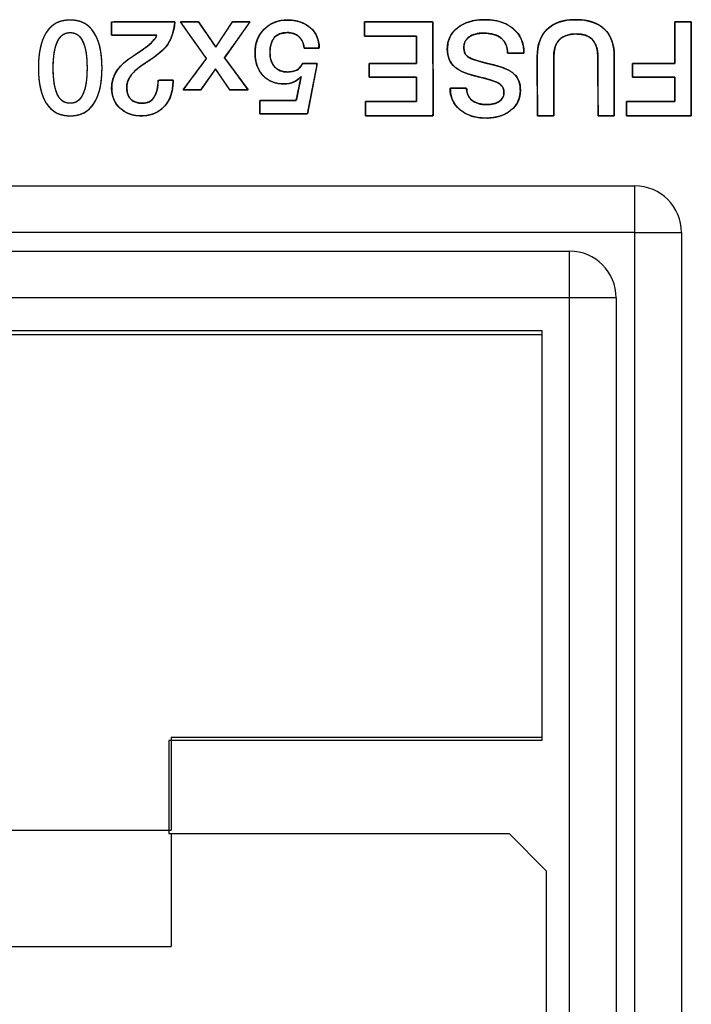
# Model space of a CAD drawing. Units: millimetres. Extents: x 5 to 1169, y 20 to 821.
# Drawn here: x 364 to 378, y 121 to 142 of the extents above; entities that cross this region are included whole.
import ezdxf

# ---------------------------------------------------------------- set-up
doc = ezdxf.new("R2010")
doc.units = ezdxf.units.MM
for name, color, linetype in [('Default', 7, 'Continuous'), ('DV4_Default', 7, 'Continuous'), ('Silk', 7, 'Continuous')]:
    doc.layers.add(name, color=color, linetype=linetype)

# ---------------------------------------------------------------- blocks, each defined once
blk = doc.blocks.new('SE3')
at = {"layer": 'DV4_Default', "color": 7, "linetype": 'Continuous'}
for p, q in [((348.724, 138.197), (376.724, 138.197)), ((377.724, 137.197), (377.724, 106.197)), ((350.124, 136.797), (375.324, 136.797)), ((376.324, 135.797), (376.324, 107.597)), ((350.724, 135.097), (374.724, 135.097)), ((374.724, 135.097), (374.724, 126.297)), ((350.724, 135.011), (374.724, 135.011)), ((374.724, 135.011), (374.724, 126.364)), ((374.724, 126.297), (366.724, 126.297)), ((366.724, 126.297), (366.724, 124.297)), ((366.774, 126.364), (374.724, 126.364)), ((366.774, 126.364), (366.774, 124.371)), ((358.674, 124.371), (366.774, 124.371)), ((366.724, 124.297), (374.024, 124.297)), ((366.774, 124.297), (366.774, 121.871)), ((374.024, 124.297), (374.824, 123.497)), ((374.824, 123.497), (374.824, 113.397)), ((358.674, 121.871), (366.774, 121.871))]:
    blk.add_line(p, q, dxfattribs=at)
at = {"layer": 'DV4_Default', "color": 7}
for p, q in [((376.724, 137.197), (376.724, 138.197)), ((376.724, 137.197), (348.724, 137.197)), ((376.724, 106.197), (376.724, 137.197)), ((376.724, 137.197), (377.724, 137.197)), ((375.324, 135.797), (375.324, 136.797)), ((375.324, 135.797), (350.124, 135.797)), ((375.324, 107.597), (375.324, 135.797)), ((376.324, 135.797), (375.324, 135.797))]:
    blk.add_line(p, q, dxfattribs=at)
at = {"layer": 'DV4_Default', "color": 7, "linetype": 'Continuous'}
for centre in [(376.724, 137.197), (375.324, 135.797)]:
    blk.add_arc(centre, 1, 0, 90, dxfattribs=at)

msp = doc.modelspace()

# ---------------------------------------------------------------- linework, layer by layer
at = {"layer": 'Silk', "color": 7, "linetype": 'Continuous'}
for points, degree, knots in [([(363.925, 140.731), (363.925, 141.062), (363.981, 141.316), (364.094, 141.493), (364.207, 141.67), (364.378, 141.758), (364.608, 141.758), (364.833, 141.758), (365.004, 141.669), (365.118, 141.491), (365.233, 141.313), (365.291, 141.06), (365.291, 140.731), (365.291, 140.401), (365.233, 140.148), (365.118, 139.97), (365.004, 139.792), (364.832, 139.703), (364.605, 139.703), (364.379, 139.703), (364.209, 139.793), (364.095, 139.972), (363.982, 140.15), (363.925, 140.403), (363.925, 140.731)], 3, [0, 0, 0, 0, 0.125, 0.125, 0.125, 0.25, 0.25, 0.25, 0.375, 0.375, 0.375, 0.5, 0.5, 0.5, 0.625, 0.625, 0.625, 0.75, 0.75, 0.75, 0.875, 0.875, 0.875, 1, 1, 1, 1]), ([(363.925, 140.731), (363.926, 140.809), (363.929, 140.884), (363.934, 140.956), (363.942, 141.025), (363.952, 141.091), (363.964, 141.154), (363.978, 141.214), (363.994, 141.272), (364.012, 141.326), (364.033, 141.377), (364.056, 141.426), (364.081, 141.471), (364.108, 141.513), (364.137, 141.553), (364.169, 141.588), (364.203, 141.62), (364.239, 141.649), (364.277, 141.675), (364.317, 141.697), (364.36, 141.716), (364.405, 141.731), (364.452, 141.743), (364.502, 141.751), (364.554, 141.756), (364.608, 141.758), (364.661, 141.756), (364.712, 141.751), (364.761, 141.743), (364.807, 141.731), (364.852, 141.715), (364.894, 141.696), (364.935, 141.674), (364.973, 141.649), (365.009, 141.62), (365.043, 141.587), (365.075, 141.551), (365.104, 141.512), (365.132, 141.47), (365.157, 141.424), (365.18, 141.375), (365.201, 141.324), (365.22, 141.27), (365.237, 141.213), (365.251, 141.152), (365.263, 141.089), (365.273, 141.023), (365.281, 140.955), (365.286, 140.883), (365.289, 140.808), (365.291, 140.731), (365.289, 140.653), (365.286, 140.578), (365.281, 140.507), (365.273, 140.438), (365.263, 140.372), (365.251, 140.309), (365.237, 140.249), (365.22, 140.192), (365.201, 140.137), (365.18, 140.086), (365.157, 140.037), (365.132, 139.992), (365.104, 139.949), (365.075, 139.91), (365.043, 139.874), (365.009, 139.842), (364.973, 139.813), (364.934, 139.787), (364.894, 139.765), (364.851, 139.746), (364.806, 139.731), (364.759, 139.719), (364.71, 139.71), (364.658, 139.705), (364.605, 139.703), (364.552, 139.705), (364.501, 139.71), (364.452, 139.719), (364.405, 139.731), (364.361, 139.746), (364.318, 139.765), (364.278, 139.787), (364.24, 139.813), (364.204, 139.842), (364.17, 139.875), (364.139, 139.911), (364.109, 139.951), (364.082, 139.993), (364.057, 140.039), (364.034, 140.088), (364.013, 140.139), (363.995, 140.193), (363.978, 140.251), (363.964, 140.311), (363.952, 140.374), (363.942, 140.439), (363.934, 140.508), (363.929, 140.579), (363.926, 140.654), (363.925, 140.731)], 1, [0, 0, 0.013988, 0.027455, 0.040415, 0.052881, 0.06487, 0.076398, 0.087487, 0.098158, 0.108437, 0.118353, 0.127936, 0.137222, 0.146243, 0.155002, 0.163541, 0.171921, 0.180202, 0.188447, 0.196721, 0.205089, 0.21361, 0.222345, 0.231347, 0.240666, 0.250346, 0.259876, 0.269065, 0.277959, 0.286608, 0.295065, 0.30339, 0.311644, 0.319889, 0.328189, 0.336605, 0.345196, 0.354019, 0.363115, 0.372466, 0.382099, 0.392049, 0.402349, 0.413026, 0.424107, 0.435615, 0.447571, 0.459992, 0.472896, 0.486297, 0.500208, 0.514115, 0.527513, 0.540416, 0.552837, 0.564793, 0.576301, 0.587384, 0.598062, 0.608363, 0.618315, 0.627949, 0.637301, 0.646397, 0.655223, 0.663823, 0.672252, 0.680572, 0.688843, 0.69713, 0.705497, 0.714003, 0.722707, 0.731665, 0.740925, 0.750534, 0.760063, 0.769248, 0.778135, 0.786775, 0.795223, 0.80354, 0.811786, 0.820025, 0.828322, 0.836739, 0.845335, 0.854168, 0.863275, 0.872633, 0.882269, 0.892218, 0.902509, 0.913172, 0.92423, 0.935707, 0.947623, 0.959995, 0.972839, 0.98617, 1, 1]), ([(366.854, 141.718), (366.835, 141.583), (366.805, 141.461), (366.763, 141.35), (366.71, 141.252), (366.649, 141.169), (366.58, 141.1), (366.49, 141.024), (366.38, 140.941), (366.248, 140.853), (366.139, 140.781), (366.076, 140.734), (366.022, 140.688), (365.975, 140.644), (365.935, 140.601), (365.897, 140.55), (365.864, 140.494), (365.84, 140.437), (365.826, 140.378), (365.821, 140.319), (365.825, 140.251), (365.836, 140.191), (365.855, 140.137), (365.881, 140.091), (365.916, 140.052), (365.957, 140.021), (366.006, 139.997), (366.061, 139.981), (366.124, 139.973), (366.191, 139.973), (366.254, 139.984), (366.309, 140.007), (366.357, 140.042), (366.398, 140.089), (366.431, 140.147), (366.458, 140.212), (366.477, 140.286), (366.488, 140.367), (366.493, 140.456), (366.523, 140.465), (366.606, 140.465), (366.706, 140.465), (366.787, 140.465), (366.814, 140.465), (366.814, 140.462), (366.814, 140.455), (366.814, 140.447), (366.814, 140.441), (366.813, 140.388), (366.799, 140.259), (366.768, 140.142), (366.721, 140.035), (366.658, 139.94), (366.579, 139.857), (366.489, 139.792), (366.387, 139.745), (366.275, 139.715), (366.15, 139.704), (366.034, 139.709), (365.929, 139.729), (365.833, 139.763), (365.746, 139.813), (365.667, 139.877), (365.602, 139.951), (365.552, 140.034), (365.518, 140.126), (365.5, 140.225), (365.497, 140.324), (365.505, 140.407), (365.524, 140.487), (365.552, 140.564), (365.59, 140.638), (365.632, 140.701), (365.678, 140.758), (365.73, 140.812), (365.789, 140.865), (365.856, 140.916), (365.972, 140.995), (366.074, 141.064), (366.149, 141.115), (366.195, 141.147), (366.218, 141.163), (366.299, 141.228), (366.365, 141.289), (366.415, 141.345), (366.45, 141.396), (366.455, 141.431), (366.291, 141.431), (366.01, 141.431), (365.718, 141.431), (365.524, 141.431), (365.497, 141.44), (365.497, 141.5), (365.497, 141.587), (365.497, 141.67), (365.497, 141.716), (365.59, 141.718), (365.917, 141.718), (366.337, 141.718), (366.7, 141.718), (366.854, 141.718)], 1, [0, 0, 0.014144, 0.027268, 0.039534, 0.051139, 0.061815, 0.071984, 0.084187, 0.098492, 0.114943, 0.128547, 0.136665, 0.144059, 0.150751, 0.156769, 0.163435, 0.170169, 0.176595, 0.182847, 0.189072, 0.196071, 0.202473, 0.208357, 0.213895, 0.219289, 0.224695, 0.2303, 0.236295, 0.242836, 0.249857, 0.256412, 0.26261, 0.268774, 0.275235, 0.282195, 0.289563, 0.297456, 0.305986, 0.315239, 0.318533, 0.327129, 0.337492, 0.345912, 0.348768, 0.349144, 0.349883, 0.350691, 0.351276, 0.356799, 0.370252, 0.382869, 0.394943, 0.40681, 0.418655, 0.430223, 0.441864, 0.453982, 0.466938, 0.47899, 0.490105, 0.500722, 0.511126, 0.521619, 0.531931, 0.541974, 0.55208, 0.562577, 0.572875, 0.58152, 0.590025, 0.598526, 0.607157, 0.615085, 0.622585, 0.630428, 0.638669, 0.647354, 0.66198, 0.674789, 0.684116, 0.68996, 0.692842, 0.703669, 0.712959, 0.720773, 0.72722, 0.730801, 0.747779, 0.776988, 0.807261, 0.82743, 0.830417, 0.836634, 0.845698, 0.854287, 0.859081, 0.868752, 0.902682, 0.946307, 0.983967, 1, 1]), ([(366.854, 141.718), (366.833, 141.495), (366.769, 141.317), (366.662, 141.185), (366.577, 141.082), (366.414, 140.955), (366.171, 140.804), (366.06, 140.727), (365.978, 140.655), (365.926, 140.59), (365.856, 140.503), (365.821, 140.412), (365.821, 140.316), (365.821, 140.203), (365.85, 140.117), (365.909, 140.059), (365.967, 140.001), (366.052, 139.972), (366.163, 139.972), (366.272, 139.972), (366.354, 140.017), (366.41, 140.107), (366.465, 140.197), (366.493, 140.317), (366.493, 140.465)], 3, [0, 0, 0, 0, 0.125, 0.125, 0.125, 0.25, 0.25, 0.25, 0.375, 0.375, 0.375, 0.5, 0.5, 0.5, 0.625, 0.625, 0.625, 0.75, 0.75, 0.75, 0.875, 0.875, 0.875, 1, 1, 1, 1]), ([(367.032, 140.259), (367.052, 140.286), (367.104, 140.357), (367.179, 140.459), (367.267, 140.576), (367.356, 140.696), (367.436, 140.805), (367.497, 140.888), (367.529, 140.931), (367.521, 140.948), (367.473, 141.015), (367.396, 141.123), (367.302, 141.256), (367.202, 141.396), (367.108, 141.529), (367.031, 141.637), (366.983, 141.704), (366.974, 141.718), (366.999, 141.718), (367.047, 141.718), (367.109, 141.718), (367.177, 141.718), (367.245, 141.718), (367.303, 141.718), (367.344, 141.718), (367.359, 141.718), (367.374, 141.697), (367.413, 141.64), (367.468, 141.559), (367.533, 141.465), (367.599, 141.369), (367.658, 141.283), (367.704, 141.216), (367.727, 141.182), (367.735, 141.189), (367.766, 141.235), (367.815, 141.31), (367.876, 141.401), (367.94, 141.497), (368.001, 141.588), (368.05, 141.662), (368.081, 141.709), (368.089, 141.718), (368.113, 141.718), (368.16, 141.718), (368.22, 141.718), (368.288, 141.718), (368.354, 141.718), (368.411, 141.718), (368.45, 141.718), (368.465, 141.718), (368.444, 141.688), (368.386, 141.607), (368.303, 141.492), (368.207, 141.358), (368.109, 141.221), (368.02, 141.098), (367.953, 141.004), (367.918, 140.954), (367.924, 140.938), (367.968, 140.879), (368.038, 140.784), (368.124, 140.667), (368.215, 140.543), (368.3, 140.426), (368.37, 140.331), (368.414, 140.272), (368.421, 140.259), (368.396, 140.259), (368.348, 140.259), (368.285, 140.259), (368.215, 140.259), (368.147, 140.259), (368.088, 140.259), (368.046, 140.259), (368.031, 140.259), (368.019, 140.277), (367.987, 140.325), (367.941, 140.392), (367.887, 140.47), (367.833, 140.55), (367.784, 140.623), (367.747, 140.678), (367.727, 140.706), (367.72, 140.7), (367.692, 140.662), (367.649, 140.6), (367.595, 140.524), (367.538, 140.444), (367.484, 140.368), (367.44, 140.306), (367.413, 140.268), (367.405, 140.259), (367.381, 140.259), (367.335, 140.259), (367.275, 140.259), (367.208, 140.259), (367.143, 140.259), (367.086, 140.259), (367.047, 140.259), (367.032, 140.259)], 1, [0, 0, 0.00444, 0.016216, 0.033011, 0.052508, 0.072392, 0.090345, 0.104052, 0.111194, 0.113735, 0.124738, 0.142387, 0.164023, 0.186989, 0.208626, 0.226275, 0.237278, 0.239477, 0.242767, 0.24908, 0.257349, 0.266507, 0.275487, 0.283223, 0.288646, 0.290691, 0.294149, 0.303318, 0.316396, 0.331579, 0.347062, 0.361041, 0.371714, 0.377276, 0.37874, 0.386133, 0.397993, 0.412532, 0.427965, 0.442504, 0.454364, 0.461757, 0.463465, 0.466683, 0.472859, 0.480948, 0.489907, 0.498692, 0.506259, 0.511565, 0.513566, 0.518562, 0.531812, 0.55071, 0.572649, 0.595022, 0.615224, 0.630646, 0.638683, 0.641009, 0.65081, 0.666532, 0.685805, 0.706262, 0.725536, 0.741257, 0.751058, 0.753, 0.756338, 0.762744, 0.771135, 0.780428, 0.78954, 0.79739, 0.802893, 0.804969, 0.807842, 0.815461, 0.826329, 0.838945, 0.851811, 0.863428, 0.872297, 0.876918, 0.878173, 0.884462, 0.89455, 0.906918, 0.920045, 0.932413, 0.942501, 0.948791, 0.95027, 0.953464, 0.959594, 0.967624, 0.976516, 0.985236, 0.992748, 0.998014, 1, 1]), ([(369.563, 140.55), (369.475, 140.443), (369.353, 140.389), (369.196, 140.389), (369.006, 140.389), (368.855, 140.449), (368.742, 140.57), (368.629, 140.69), (368.573, 140.853), (368.573, 141.058), (368.573, 141.261), (368.638, 141.429), (368.767, 141.56), (368.897, 141.692), (369.062, 141.758), (369.261, 141.758), (369.466, 141.758), (369.632, 141.704), (369.759, 141.596), (369.886, 141.487), (369.95, 141.341), (369.95, 141.157)], 3, [0, 0, 0, 0, 0.142857, 0.142857, 0.142857, 0.285714, 0.285714, 0.285714, 0.428571, 0.428571, 0.428571, 0.571429, 0.571429, 0.571429, 0.714286, 0.714286, 0.714286, 0.857143, 0.857143, 0.857143, 1, 1, 1, 1]), ([(368.677, 139.743), (368.677, 139.776), (368.677, 139.853), (368.677, 139.942), (368.677, 140.011), (368.683, 140.031), (368.808, 140.031), (369.033, 140.031), (369.27, 140.031), (369.433, 140.031), (369.462, 140.045), (369.483, 140.15), (369.514, 140.306), (369.545, 140.457), (369.562, 140.545), (369.521, 140.505), (369.455, 140.455), (369.379, 140.419), (369.295, 140.397), (369.201, 140.389), (369.087, 140.396), (368.982, 140.42), (368.887, 140.459), (368.803, 140.514), (368.729, 140.584), (368.668, 140.668), (368.622, 140.763), (368.591, 140.869), (368.575, 140.986), (368.574, 141.112), (368.59, 141.231), (368.623, 141.341), (368.674, 141.441), (368.741, 141.532), (368.824, 141.612), (368.917, 141.675), (369.018, 141.72), (369.129, 141.747), (369.249, 141.758), (369.374, 141.752), (369.489, 141.732), (369.593, 141.698), (369.687, 141.649), (369.771, 141.586), (369.84, 141.511), (369.892, 141.426), (369.928, 141.332), (369.947, 141.227), (369.944, 141.157), (369.884, 141.157), (369.788, 141.157), (369.691, 141.157), (369.631, 141.157), (369.62, 141.197), (369.606, 141.256), (369.585, 141.309), (369.557, 141.356), (369.521, 141.397), (369.479, 141.431), (369.431, 141.457), (369.378, 141.476), (369.319, 141.487), (369.247, 141.49), (369.112, 141.467), (369.009, 141.407), (368.939, 141.31), (368.902, 141.175), (368.895, 141.037), (368.902, 140.961), (368.918, 140.892), (368.943, 140.831), (368.976, 140.777), (369.018, 140.731), (369.067, 140.694), (369.123, 140.667), (369.186, 140.65), (369.256, 140.643), (369.309, 140.644), (369.354, 140.649), (369.396, 140.657), (369.434, 140.668), (369.469, 140.684), (369.5, 140.703), (369.528, 140.728), (369.553, 140.759), (369.575, 140.795), (369.592, 140.824), (369.646, 140.824), (369.74, 140.824), (369.837, 140.824), (369.901, 140.824), (369.903, 140.787), (369.859, 140.563), (369.795, 140.235), (369.734, 139.924), (369.7, 139.751), (369.629, 139.743), (369.383, 139.743), (369.066, 139.743), (368.793, 139.743), (368.677, 139.743)], 1, [0, 0, 0.003237, 0.010841, 0.019649, 0.0265, 0.028531, 0.040929, 0.063142, 0.086583, 0.102661, 0.105888, 0.116399, 0.132175, 0.147397, 0.156245, 0.161855, 0.170107, 0.178388, 0.187022, 0.196297, 0.207595, 0.218215, 0.228344, 0.238312, 0.248454, 0.25867, 0.26908, 0.279995, 0.291689, 0.304146, 0.31604, 0.327377, 0.338472, 0.34966, 0.361024, 0.372072, 0.383078, 0.394385, 0.406306, 0.418637, 0.430148, 0.441012, 0.451481, 0.461833, 0.471896, 0.481742, 0.491752, 0.502285, 0.509208, 0.515154, 0.524665, 0.534176, 0.540122, 0.544211, 0.550245, 0.555907, 0.561336, 0.56669, 0.572046, 0.577432, 0.583004, 0.588905, 0.596065, 0.609578, 0.621315, 0.633192, 0.647065, 0.66071, 0.668234, 0.675192, 0.681728, 0.688016, 0.694195, 0.700247, 0.706379, 0.712815, 0.719754, 0.725019, 0.729513, 0.733715, 0.737664, 0.741406, 0.745067, 0.748796, 0.752695, 0.756855, 0.76018, 0.765553, 0.774798, 0.78438, 0.790763, 0.794363, 0.817014, 0.850038, 0.881333, 0.898799, 0.905923, 0.930244, 0.961514, 0.988508, 1, 1]), ([(370.924, 141.718), (370.982, 141.718), (371.137, 141.718), (371.357, 141.718), (371.613, 141.718), (371.875, 141.718), (372.11, 141.718), (372.29, 141.718), (372.384, 141.718), (372.391, 141.682), (372.391, 141.509), (372.392, 141.231), (372.392, 140.891), (372.393, 140.53), (372.393, 140.19), (372.394, 139.913), (372.394, 139.74), (372.387, 139.703), (372.294, 139.703), (372.116, 139.703), (371.882, 139.703), (371.624, 139.703), (371.37, 139.703), (371.152, 139.703), (370.998, 139.703), (370.941, 139.703), (370.941, 139.715), (370.941, 139.748), (370.941, 139.793), (370.941, 139.847), (370.941, 139.901), (370.941, 139.95), (370.941, 139.987), (370.941, 140.007), (370.961, 140.008), (371.055, 140.008), (371.206, 140.008), (371.391, 140.008), (371.588, 140.008), (371.773, 140.008), (371.924, 140.008), (372.018, 140.008), (372.038, 140.011), (372.038, 140.044), (372.038, 140.109), (372.038, 140.194), (372.038, 140.288), (372.038, 140.38), (372.038, 140.459), (372.038, 140.515), (372.038, 140.536), (371.998, 140.536), (371.891, 140.536), (371.739, 140.536), (371.562, 140.536), (371.382, 140.536), (371.219, 140.536), (371.095, 140.536), (371.03, 140.536), (371.025, 140.541), (371.025, 140.566), (371.025, 140.606), (371.025, 140.655), (371.025, 140.707), (371.025, 140.756), (371.025, 140.796), (371.025, 140.821), (371.03, 140.827), (371.095, 140.827), (371.219, 140.827), (371.382, 140.827), (371.562, 140.827), (371.739, 140.827), (371.891, 140.827), (371.998, 140.827), (372.038, 140.827), (372.038, 140.85), (372.038, 140.912), (372.038, 141), (372.038, 141.103), (372.038, 141.207), (372.038, 141.301), (372.038, 141.373), (372.038, 141.411), (372.018, 141.414), (371.922, 141.414), (371.769, 141.414), (371.581, 141.414), (371.381, 141.414), (371.193, 141.414), (371.04, 141.414), (370.944, 141.414), (370.924, 141.415), (370.924, 141.435), (370.924, 141.472), (370.924, 141.521), (370.924, 141.575), (370.924, 141.628), (370.924, 141.674), (370.924, 141.706), (370.924, 141.718)], 1, [0, 0, 0.005225, 0.019081, 0.038843, 0.061786, 0.085182, 0.106307, 0.122435, 0.13084, 0.134178, 0.149669, 0.174517, 0.204978, 0.237312, 0.267773, 0.292621, 0.308111, 0.311447, 0.319771, 0.335742, 0.356663, 0.379834, 0.402554, 0.422125, 0.435847, 0.441021, 0.442106, 0.444984, 0.449088, 0.453853, 0.458712, 0.4631, 0.466449, 0.468195, 0.469987, 0.478426, 0.491962, 0.508558, 0.526172, 0.542767, 0.556304, 0.564743, 0.566544, 0.569566, 0.575367, 0.582964, 0.591378, 0.599629, 0.606736, 0.61172, 0.613598, 0.617205, 0.626771, 0.640415, 0.656254, 0.672407, 0.686991, 0.698125, 0.703928, 0.704563, 0.706798, 0.710382, 0.714777, 0.719441, 0.723836, 0.72742, 0.729655, 0.73029, 0.736093, 0.747227, 0.761811, 0.777964, 0.793803, 0.807446, 0.817012, 0.820619, 0.822709, 0.828251, 0.836156, 0.845332, 0.85469, 0.863139, 0.86959, 0.872952, 0.874783, 0.883353, 0.897099, 0.913951, 0.931839, 0.948691, 0.962437, 0.971007, 0.972826, 0.974572, 0.977921, 0.982309, 0.987168, 0.991933, 0.996037, 0.998915, 1, 1]), ([(372.699, 141.137), (372.699, 141.327), (372.772, 141.48), (372.919, 141.594), (373.066, 141.709), (373.259, 141.766), (373.5, 141.766), (373.76, 141.766), (373.965, 141.702), (374.117, 141.573), (374.268, 141.444), (374.344, 141.273), (374.344, 141.061)], 3, [0, 0, 0, 0, 0.25, 0.25, 0.25, 0.5, 0.5, 0.5, 0.75, 0.75, 0.75, 1, 1, 1, 1]), ([(372.699, 141.137), (372.715, 141.283), (372.763, 141.412), (372.843, 141.525), (372.955, 141.621), (373.09, 141.694), (373.246, 141.742), (373.423, 141.764), (373.621, 141.761), (373.805, 141.731), (373.966, 141.672), (374.103, 141.585), (374.213, 141.473), (374.29, 141.343), (374.333, 141.195), (374.344, 141.061), (374.344, 141.057), (374.344, 141.052), (374.344, 141.047), (374.328, 141.047), (374.22, 141.047), (374.081, 141.047), (373.995, 141.047), (373.986, 141.127), (373.963, 141.218), (373.923, 141.297), (373.865, 141.362), (373.782, 141.417), (373.681, 141.455), (373.56, 141.475), (373.437, 141.478), (373.342, 141.467), (373.259, 141.445), (373.188, 141.411), (373.13, 141.365), (373.089, 141.31), (373.063, 141.245), (373.054, 141.171), (373.06, 141.103), (373.077, 141.047), (373.105, 141.002), (373.15, 140.965), (373.24, 140.921), (373.367, 140.877), (373.531, 140.833), (373.722, 140.789), (373.886, 140.738), (374.017, 140.681), (374.115, 140.617), (374.184, 140.543), (374.233, 140.455), (374.26, 140.352), (374.268, 140.232), (374.248, 140.097), (374.199, 139.977), (374.12, 139.872), (374.012, 139.783), (373.885, 139.717), (373.739, 139.675), (373.574, 139.656), (373.394, 139.663), (373.23, 139.695), (373.087, 139.754), (372.964, 139.838), (372.867, 139.943), (372.801, 140.064), (372.765, 140.2), (372.766, 140.299), (372.863, 140.299), (373.004, 140.299), (373.104, 140.299), (373.117, 140.243), (373.136, 140.165), (373.171, 140.097), (373.222, 140.04), (373.289, 139.996), (373.369, 139.965), (373.463, 139.947), (373.566, 139.943), (373.65, 139.951), (373.724, 139.968), (373.788, 139.996), (373.841, 140.033), (373.88, 140.078), (373.905, 140.132), (373.915, 140.193), (373.909, 140.262), (373.885, 140.323), (373.842, 140.374), (373.782, 140.415), (373.706, 140.448), (373.595, 140.483), (373.45, 140.522), (373.276, 140.564), (373.118, 140.612), (372.988, 140.668), (372.885, 140.73), (372.804, 140.807), (372.746, 140.901), (372.71, 141.011), (372.699, 141.137)], 1, [0, 0, 0.013179, 0.025577, 0.038018, 0.051261, 0.065074, 0.079726, 0.095713, 0.113535, 0.130346, 0.145742, 0.160348, 0.174407, 0.187962, 0.201844, 0.21396, 0.214257, 0.214754, 0.215151, 0.216621, 0.226315, 0.238783, 0.246536, 0.253789, 0.262252, 0.270162, 0.278054, 0.286982, 0.296707, 0.307673, 0.318787, 0.327355, 0.335065, 0.342143, 0.348774, 0.354999, 0.361243, 0.367955, 0.374089, 0.379372, 0.384136, 0.389417, 0.398377, 0.410441, 0.425717, 0.443327, 0.458796, 0.471664, 0.482179, 0.491262, 0.500293, 0.509836, 0.520634, 0.532899, 0.544558, 0.556368, 0.56893, 0.581876, 0.595548, 0.610416, 0.62661, 0.641613, 0.655531, 0.668951, 0.681807, 0.694172, 0.706803, 0.715718, 0.724433, 0.737062, 0.746057, 0.751174, 0.758457, 0.765314, 0.772198, 0.779406, 0.787143, 0.795727, 0.804949, 0.812542, 0.81938, 0.825639, 0.831485, 0.836885, 0.842181, 0.847787, 0.853988, 0.859867, 0.865872, 0.872402, 0.879826, 0.890262, 0.90376, 0.919894, 0.934735, 0.94747, 0.958295, 0.968279, 0.978238, 0.988621, 1, 1]), ([(374.629, 140.973), (374.629, 141.227), (374.7, 141.423), (374.841, 141.56), (374.982, 141.698), (375.184, 141.766), (375.448, 141.766), (375.72, 141.766), (375.928, 141.699), (376.07, 141.565), (376.212, 141.43), (376.283, 141.232), (376.283, 140.971)], 3, [0, 0, 0, 0, 0.25, 0.25, 0.25, 0.5, 0.5, 0.5, 0.75, 0.75, 0.75, 1, 1, 1, 1]), ([(374.982, 140.962), (374.982, 140.912), (374.982, 140.779), (374.982, 140.59), (374.982, 140.37), (374.982, 140.146), (374.982, 139.944), (374.982, 139.79), (374.982, 139.709), (374.976, 139.703), (374.946, 139.703), (374.897, 139.703), (374.838, 139.703), (374.776, 139.703), (374.717, 139.703), (374.668, 139.703), (374.638, 139.703), (374.632, 139.709), (374.632, 139.79), (374.631, 139.946), (374.631, 140.15), (374.63, 140.376), (374.63, 140.598), (374.63, 140.789), (374.629, 140.923), (374.629, 140.973), (374.632, 141.062), (374.641, 141.146), (374.657, 141.225), (374.678, 141.299), (374.705, 141.368), (374.739, 141.431), (374.778, 141.49), (374.824, 141.544), (374.876, 141.592), (374.933, 141.635), (374.995, 141.671), (375.063, 141.702), (375.135, 141.727), (375.213, 141.745), (375.297, 141.758), (375.386, 141.765), (375.48, 141.766), (375.573, 141.761), (375.661, 141.751), (375.744, 141.734), (375.82, 141.712), (375.891, 141.684), (375.956, 141.65), (376.016, 141.61), (376.07, 141.565), (376.118, 141.513), (376.16, 141.457), (376.196, 141.395), (376.225, 141.327), (376.249, 141.254), (376.266, 141.175), (376.278, 141.091), (376.283, 141.002), (376.283, 140.948), (376.283, 140.839), (376.283, 140.664), (376.283, 140.45), (376.283, 140.223), (376.283, 140.01), (376.283, 139.835), (376.283, 139.726), (376.281, 139.703), (376.259, 139.703), (376.216, 139.703), (376.16, 139.703), (376.097, 139.703), (376.036, 139.703), (375.984, 139.703), (375.947, 139.703), (375.933, 139.703), (375.933, 139.754), (375.933, 139.887), (375.932, 140.077), (375.932, 140.298), (375.931, 140.523), (375.931, 140.726), (375.93, 140.881), (375.93, 140.962), (375.927, 141.044), (375.912, 141.146), (375.882, 141.233), (375.84, 141.307), (375.784, 141.366), (375.715, 141.411), (375.632, 141.442), (375.536, 141.458), (375.427, 141.461), (375.322, 141.449), (375.232, 141.422), (375.156, 141.382), (375.093, 141.327), (375.044, 141.257), (375.01, 141.173), (374.989, 141.075), (374.982, 140.962)], 1, [0, 0, 0.005031, 0.018376, 0.037408, 0.059502, 0.082034, 0.102378, 0.11791, 0.126004, 0.126876, 0.129896, 0.134742, 0.140683, 0.146988, 0.152928, 0.157774, 0.160795, 0.161671, 0.169837, 0.185507, 0.206032, 0.228765, 0.251056, 0.270257, 0.28372, 0.288797, 0.297744, 0.306231, 0.314307, 0.322033, 0.329479, 0.336721, 0.343843, 0.350932, 0.358051, 0.365201, 0.372463, 0.379922, 0.387655, 0.395732, 0.404216, 0.413159, 0.42266, 0.432076, 0.440977, 0.44941, 0.457429, 0.4651, 0.472496, 0.479699, 0.486798, 0.493859, 0.500949, 0.508162, 0.51559, 0.523315, 0.531412, 0.539945, 0.548968, 0.554409, 0.565347, 0.582891, 0.604399, 0.627228, 0.648736, 0.66628, 0.677217, 0.679539, 0.68179, 0.686108, 0.691765, 0.69803, 0.704173, 0.709465, 0.713175, 0.714574, 0.719628, 0.733031, 0.752148, 0.774341, 0.796973, 0.817408, 0.833009, 0.841139, 0.849369, 0.859741, 0.869034, 0.87757, 0.885762, 0.894072, 0.902947, 0.912754, 0.923755, 0.934309, 0.943775, 0.952487, 0.960872, 0.969406, 0.97854, 0.988646, 1, 1]), ([(377.578, 141.718), (377.588, 141.718), (377.615, 141.718), (377.655, 141.718), (377.703, 141.718), (377.755, 141.718), (377.807, 141.718), (377.855, 141.718), (377.894, 141.718), (377.921, 141.718), (377.931, 141.718), (377.931, 141.662), (377.931, 141.509), (377.932, 141.283), (377.932, 141.009), (377.933, 140.711), (377.933, 140.413), (377.933, 140.139), (377.934, 139.913), (377.934, 139.76), (377.934, 139.703), (377.895, 139.703), (377.789, 139.703), (377.633, 139.703), (377.444, 139.703), (377.238, 139.703), (377.032, 139.703), (376.843, 139.703), (376.687, 139.703), (376.582, 139.703), (376.543, 139.703), (376.543, 139.712), (376.543, 139.735), (376.543, 139.769), (376.543, 139.811), (376.543, 139.856), (376.543, 139.901), (376.543, 139.942), (376.543, 139.976), (376.543, 140), (376.543, 140.008), (376.572, 140.008), (376.65, 140.008), (376.766, 140.008), (376.907, 140.008), (377.061, 140.008), (377.214, 140.008), (377.355, 140.008), (377.471, 140.008), (377.549, 140.008), (377.578, 140.008), (377.578, 140.023), (377.578, 140.063), (377.578, 140.122), (377.578, 140.194), (377.578, 140.272), (377.578, 140.35), (377.578, 140.422), (377.578, 140.481), (377.578, 140.521), (377.578, 140.536), (377.553, 140.536), (377.484, 140.536), (377.383, 140.536), (377.259, 140.536), (377.125, 140.536), (376.991, 140.536), (376.868, 140.536), (376.767, 140.536), (376.698, 140.536), (376.672, 140.536), (376.673, 140.544), (376.673, 140.566), (376.673, 140.599), (376.673, 140.638), (376.674, 140.681), (376.674, 140.724), (376.675, 140.764), (376.675, 140.796), (376.675, 140.819), (376.675, 140.827), (376.701, 140.827), (376.769, 140.827), (376.87, 140.827), (376.993, 140.827), (377.127, 140.827), (377.26, 140.827), (377.383, 140.827), (377.484, 140.827), (377.553, 140.827), (377.578, 140.827), (377.578, 140.852), (377.578, 140.919), (377.578, 141.019), (377.578, 141.141), (377.578, 141.273), (377.578, 141.405), (377.578, 141.526), (377.578, 141.626), (377.578, 141.693), (377.578, 141.718)], 1, [0, 0, 0.001146, 0.004257, 0.008841, 0.014408, 0.020466, 0.026524, 0.032091, 0.036676, 0.039787, 0.040933, 0.047479, 0.065248, 0.091433, 0.123229, 0.157831, 0.192433, 0.22423, 0.250415, 0.268184, 0.27473, 0.27925, 0.291518, 0.309597, 0.331551, 0.355441, 0.379332, 0.401285, 0.419364, 0.431632, 0.436152, 0.437142, 0.43983, 0.443791, 0.4486, 0.453834, 0.459068, 0.463877, 0.467838, 0.470526, 0.471516, 0.47488, 0.484013, 0.497471, 0.513814, 0.531598, 0.549382, 0.565725, 0.579183, 0.588316, 0.59168, 0.593395, 0.598049, 0.604907, 0.613236, 0.622299, 0.631362, 0.63969, 0.646548, 0.651202, 0.652917, 0.65586, 0.663848, 0.67562, 0.689914, 0.705469, 0.721025, 0.735319, 0.747091, 0.755079, 0.758022, 0.758966, 0.76153, 0.765307, 0.769895, 0.774886, 0.779878, 0.784466, 0.788243, 0.790807, 0.791751, 0.794685, 0.802648, 0.814384, 0.828634, 0.844141, 0.859649, 0.873899, 0.885634, 0.893597, 0.896531, 0.899428, 0.907292, 0.91888, 0.932952, 0.948266, 0.963579, 0.977651, 0.989239, 0.997103, 1, 1]), ([(364.244, 140.731), (364.244, 140.486), (364.273, 140.298), (364.331, 140.168), (364.389, 140.037), (364.482, 139.972), (364.608, 139.972), (364.73, 139.972), (364.821, 140.037), (364.88, 140.169), (364.939, 140.301), (364.969, 140.488), (364.969, 140.731), (364.969, 140.975), (364.94, 141.163), (364.881, 141.294), (364.823, 141.424), (364.731, 141.49), (364.605, 141.49), (364.482, 141.49), (364.392, 141.424), (364.332, 141.292), (364.273, 141.161), (364.244, 140.973), (364.244, 140.731)], 3, [0, 0, 0, 0, 0.125, 0.125, 0.125, 0.25, 0.25, 0.25, 0.375, 0.375, 0.375, 0.5, 0.5, 0.5, 0.625, 0.625, 0.625, 0.75, 0.75, 0.75, 0.875, 0.875, 0.875, 1, 1, 1, 1]), ([(364.244, 140.731), (364.244, 140.673), (364.246, 140.618), (364.249, 140.564), (364.253, 140.513), (364.258, 140.464), (364.264, 140.418), (364.271, 140.373), (364.279, 140.331), (364.289, 140.291), (364.3, 140.253), (364.311, 140.217), (364.324, 140.184), (364.338, 140.152), (364.354, 140.123), (364.37, 140.097), (364.388, 140.073), (364.407, 140.052), (364.428, 140.033), (364.45, 140.017), (364.473, 140.003), (364.497, 139.992), (364.523, 139.983), (364.55, 139.977), (364.578, 139.973), (364.608, 139.972), (364.636, 139.973), (364.664, 139.977), (364.69, 139.983), (364.715, 139.992), (364.739, 140.003), (364.762, 140.017), (364.783, 140.033), (364.804, 140.052), (364.823, 140.074), (364.841, 140.098), (364.857, 140.124), (364.873, 140.154), (364.887, 140.185), (364.9, 140.219), (364.912, 140.255), (364.923, 140.293), (364.932, 140.333), (364.941, 140.375), (364.948, 140.42), (364.955, 140.466), (364.96, 140.515), (364.964, 140.565), (364.967, 140.618), (364.968, 140.673), (364.969, 140.731), (364.968, 140.788), (364.967, 140.844), (364.964, 140.897), (364.96, 140.948), (364.955, 140.997), (364.949, 141.044), (364.941, 141.088), (364.933, 141.13), (364.923, 141.17), (364.913, 141.208), (364.901, 141.244), (364.888, 141.278), (364.874, 141.309), (364.859, 141.338), (364.842, 141.364), (364.824, 141.388), (364.805, 141.41), (364.785, 141.428), (364.763, 141.445), (364.74, 141.458), (364.715, 141.47), (364.69, 141.479), (364.663, 141.485), (364.634, 141.489), (364.605, 141.49), (364.576, 141.489), (364.548, 141.485), (364.522, 141.478), (364.497, 141.47), (364.473, 141.458), (364.45, 141.444), (364.429, 141.428), (364.409, 141.409), (364.39, 141.387), (364.372, 141.363), (364.355, 141.337), (364.34, 141.308), (364.325, 141.276), (364.312, 141.242), (364.3, 141.207), (364.29, 141.169), (364.28, 141.128), (364.271, 141.086), (364.264, 141.042), (364.258, 140.995), (364.253, 140.947), (364.249, 140.896), (364.246, 140.843), (364.244, 140.788), (364.244, 140.731)], 1, [0, 0, 0.015441, 0.030301, 0.044589, 0.05831, 0.071475, 0.084092, 0.096175, 0.107734, 0.118786, 0.129347, 0.139435, 0.149074, 0.158279, 0.167037, 0.175386, 0.183377, 0.191069, 0.198528, 0.205824, 0.213035, 0.22024, 0.227518, 0.234945, 0.242595, 0.250533, 0.258245, 0.265695, 0.272951, 0.280089, 0.287185, 0.294319, 0.301569, 0.309009, 0.316709, 0.324731, 0.33313, 0.341954, 0.351232, 0.36093, 0.371062, 0.381651, 0.392715, 0.404271, 0.416334, 0.428916, 0.442029, 0.455683, 0.469887, 0.484649, 0.499975, 0.515416, 0.530278, 0.544568, 0.558292, 0.57146, 0.584081, 0.596167, 0.607729, 0.618784, 0.629346, 0.639435, 0.649073, 0.658274, 0.667028, 0.675375, 0.683365, 0.691058, 0.698518, 0.705816, 0.71303, 0.720238, 0.72752, 0.734952, 0.742606, 0.75055, 0.758262, 0.765712, 0.772969, 0.780106, 0.787201, 0.794335, 0.801584, 0.809025, 0.816725, 0.824748, 0.833148, 0.841974, 0.851255, 0.860955, 0.871088, 0.881677, 0.892741, 0.904297, 0.91636, 0.928942, 0.942054, 0.955708, 0.969912, 0.984674, 1, 1]), ([(366.814, 140.44), (366.814, 140.22), (366.753, 140.042), (366.63, 139.907), (366.506, 139.771), (366.34, 139.703), (366.132, 139.703), (365.945, 139.703), (365.793, 139.759), (365.674, 139.87), (365.556, 139.981), (365.497, 140.123), (365.497, 140.296), (365.497, 140.432), (365.534, 140.556), (365.609, 140.669), (365.67, 140.761), (365.756, 140.846), (365.869, 140.925), (366.089, 141.074), (366.204, 141.152), (366.213, 141.16), (366.356, 141.267), (366.44, 141.357), (366.465, 141.431)], 3, [0, 0, 0, 0, 0.125, 0.125, 0.125, 0.25, 0.25, 0.25, 0.375, 0.375, 0.375, 0.5, 0.5, 0.5, 0.625, 0.625, 0.625, 0.75, 0.75, 0.75, 0.875, 0.875, 0.875, 1, 1, 1, 1]), ([(369.625, 141.157), (369.616, 141.262), (369.579, 141.344), (369.515, 141.402), (369.451, 141.461), (369.367, 141.49), (369.261, 141.49), (369.017, 141.49), (368.894, 141.348), (368.894, 141.064), (368.894, 140.934), (368.927, 140.831), (368.993, 140.756), (369.059, 140.681), (369.151, 140.643), (369.27, 140.643), (369.349, 140.643), (369.415, 140.656), (369.467, 140.683), (369.52, 140.709), (369.56, 140.756), (369.589, 140.824)], 3, [0, 0, 0, 0, 0.142857, 0.142857, 0.142857, 0.285714, 0.285714, 0.285714, 0.428571, 0.428571, 0.428571, 0.571429, 0.571429, 0.571429, 0.714286, 0.714286, 0.714286, 0.857143, 0.857143, 0.857143, 1, 1, 1, 1]), ([(373.991, 141.047), (373.991, 141.18), (373.951, 141.284), (373.87, 141.357), (373.782, 141.438), (373.65, 141.479), (373.475, 141.479), (373.345, 141.479), (373.243, 141.451), (373.167, 141.397), (373.092, 141.342), (373.054, 141.266), (373.054, 141.168), (373.054, 141.078), (373.081, 141.014), (373.133, 140.976), (373.209, 140.922), (373.37, 140.868), (373.616, 140.814), (373.862, 140.76), (374.033, 140.691), (374.127, 140.607), (374.221, 140.522), (374.268, 140.404), (374.268, 140.254), (374.268, 140.075), (374.2, 139.931), (374.063, 139.821), (373.927, 139.71), (373.749, 139.655), (373.529, 139.655), (373.295, 139.655), (373.108, 139.715), (372.968, 139.835), (372.828, 139.954), (372.758, 140.109), (372.758, 140.299)], 3, [0, 0, 0, 0, 0.083333, 0.083333, 0.083333, 0.166667, 0.166667, 0.166667, 0.25, 0.25, 0.25, 0.333333, 0.333333, 0.333333, 0.416667, 0.416667, 0.416667, 0.5, 0.5, 0.5, 0.583333, 0.583333, 0.583333, 0.666667, 0.666667, 0.666667, 0.75, 0.75, 0.75, 0.833333, 0.833333, 0.833333, 0.916667, 0.916667, 0.916667, 1, 1, 1, 1]), ([(375.93, 140.968), (375.93, 141.297), (375.775, 141.462), (375.465, 141.462), (375.143, 141.462), (374.982, 141.295), (374.982, 140.962)], 3, [0, 0, 0, 0, 0.5, 0.5, 0.5, 1, 1, 1, 1]), ([(373.114, 140.299), (373.114, 140.186), (373.151, 140.099), (373.227, 140.036), (373.302, 139.974), (373.408, 139.943), (373.545, 139.943), (373.658, 139.943), (373.748, 139.966), (373.815, 140.012), (373.882, 140.059), (373.915, 140.123), (373.915, 140.206), (373.915, 140.296), (373.873, 140.365), (373.788, 140.412), (373.72, 140.449), (373.574, 140.494), (373.348, 140.546), (373.122, 140.598), (372.959, 140.666), (372.86, 140.75), (372.752, 140.843), (372.699, 140.972), (372.699, 141.137)], 3, [0, 0, 0, 0, 0.125, 0.125, 0.125, 0.25, 0.25, 0.25, 0.375, 0.375, 0.375, 0.5, 0.5, 0.5, 0.625, 0.625, 0.625, 0.75, 0.75, 0.75, 0.875, 0.875, 0.875, 1, 1, 1, 1])]:
    msp.add_open_spline(points, degree=degree, knots=knots, dxfattribs=at)
for points in [[(365.497, 141.431), (365.497, 141.431), (365.497, 141.718), (365.497, 141.718)], [(365.497, 141.718), (365.497, 141.718), (366.854, 141.718), (366.854, 141.718)], [(367.531, 140.934), (367.531, 140.934), (366.973, 141.718), (366.973, 141.718)], [(366.973, 141.718), (366.973, 141.718), (367.359, 141.718), (367.359, 141.718)], [(367.359, 141.718), (367.359, 141.718), (367.729, 141.179), (367.729, 141.179)], [(367.729, 141.179), (367.729, 141.179), (368.087, 141.718), (368.087, 141.718)], [(368.465, 141.718), (368.465, 141.718), (367.915, 140.951), (367.915, 140.951)], [(368.087, 141.718), (368.087, 141.718), (368.465, 141.718), (368.465, 141.718)], [(370.924, 141.718), (370.924, 141.718), (372.391, 141.718), (372.391, 141.718)], [(370.924, 141.414), (370.924, 141.414), (370.924, 141.718), (370.924, 141.718)], [(372.391, 141.718), (372.391, 141.718), (372.394, 139.703), (372.394, 139.703)], [(377.578, 141.718), (377.578, 141.718), (377.931, 141.718), (377.931, 141.718)], [(377.578, 140.827), (377.578, 140.827), (377.578, 141.718), (377.578, 141.718)], [(377.931, 141.718), (377.931, 141.718), (377.934, 139.703), (377.934, 139.703)], [(366.465, 141.431), (366.465, 141.431), (365.497, 141.431), (365.497, 141.431)], [(372.038, 141.414), (372.038, 141.414), (370.924, 141.414), (370.924, 141.414)], [(372.038, 140.827), (372.038, 140.827), (372.038, 141.414), (372.038, 141.414)], [(369.95, 141.157), (369.95, 141.157), (369.625, 141.157), (369.625, 141.157)], [(374.344, 141.047), (374.344, 141.047), (373.991, 141.047), (373.991, 141.047)], [(374.344, 141.061), (374.344, 141.061), (374.344, 141.047), (374.344, 141.047)], [(374.632, 139.703), (374.632, 139.703), (374.629, 140.973), (374.629, 140.973)], [(374.982, 140.962), (374.982, 140.962), (374.982, 139.703), (374.982, 139.703)], [(375.933, 139.703), (375.933, 139.703), (375.93, 140.968), (375.93, 140.968)], [(376.283, 140.971), (376.283, 140.971), (376.283, 139.703), (376.283, 139.703)], [(367.032, 140.259), (367.032, 140.259), (367.531, 140.934), (367.531, 140.934)], [(367.915, 140.951), (367.915, 140.951), (368.423, 140.259), (368.423, 140.259)], [(369.589, 140.824), (369.589, 140.824), (369.91, 140.824), (369.91, 140.824)], [(369.91, 140.824), (369.91, 140.824), (369.699, 139.743), (369.699, 139.743)], [(371.025, 140.536), (371.025, 140.536), (371.025, 140.827), (371.025, 140.827)], [(371.025, 140.827), (371.025, 140.827), (372.038, 140.827), (372.038, 140.827)], [(376.672, 140.536), (376.672, 140.536), (376.675, 140.827), (376.675, 140.827)], [(376.675, 140.827), (376.675, 140.827), (377.578, 140.827), (377.578, 140.827)], [(367.726, 140.709), (367.726, 140.709), (367.407, 140.259), (367.407, 140.259)], [(368.031, 140.259), (368.031, 140.259), (367.726, 140.709), (367.726, 140.709)], [(369.459, 140.031), (369.459, 140.031), (369.563, 140.55), (369.563, 140.55)], [(366.493, 140.465), (366.493, 140.465), (366.814, 140.465), (366.814, 140.465)], [(366.814, 140.465), (366.814, 140.465), (366.814, 140.44), (366.814, 140.44)], [(372.038, 140.536), (372.038, 140.536), (371.025, 140.536), (371.025, 140.536)], [(372.038, 140.008), (372.038, 140.008), (372.038, 140.536), (372.038, 140.536)], [(377.578, 140.536), (377.578, 140.536), (376.672, 140.536), (376.672, 140.536)], [(377.578, 140.008), (377.578, 140.008), (377.578, 140.536), (377.578, 140.536)], [(367.407, 140.259), (367.407, 140.259), (367.032, 140.259), (367.032, 140.259)], [(368.423, 140.259), (368.423, 140.259), (368.031, 140.259), (368.031, 140.259)], [(372.758, 140.299), (372.758, 140.299), (373.114, 140.299), (373.114, 140.299)], [(368.677, 139.743), (368.677, 139.743), (368.677, 140.031), (368.677, 140.031)], [(368.677, 140.031), (368.677, 140.031), (369.459, 140.031), (369.459, 140.031)], [(370.941, 139.703), (370.941, 139.703), (370.941, 140.008), (370.941, 140.008)], [(370.941, 140.008), (370.941, 140.008), (372.038, 140.008), (372.038, 140.008)], [(376.543, 139.703), (376.543, 139.703), (376.543, 140.008), (376.543, 140.008)], [(376.543, 140.008), (376.543, 140.008), (377.578, 140.008), (377.578, 140.008)], [(369.699, 139.743), (369.699, 139.743), (368.677, 139.743), (368.677, 139.743)], [(372.394, 139.703), (372.394, 139.703), (370.941, 139.703), (370.941, 139.703)], [(374.982, 139.703), (374.982, 139.703), (374.632, 139.703), (374.632, 139.703)], [(376.283, 139.703), (376.283, 139.703), (375.933, 139.703), (375.933, 139.703)], [(377.934, 139.703), (377.934, 139.703), (376.543, 139.703), (376.543, 139.703)]]:
    msp.add_open_spline(points, degree=3, dxfattribs=at)

# ---------------------------------------------------------------- block references
at = {"layer": 'Default'}
msp.add_blockref('SE3', (0, 0), dxfattribs=at)

doc.saveas('drawing.dxf')
